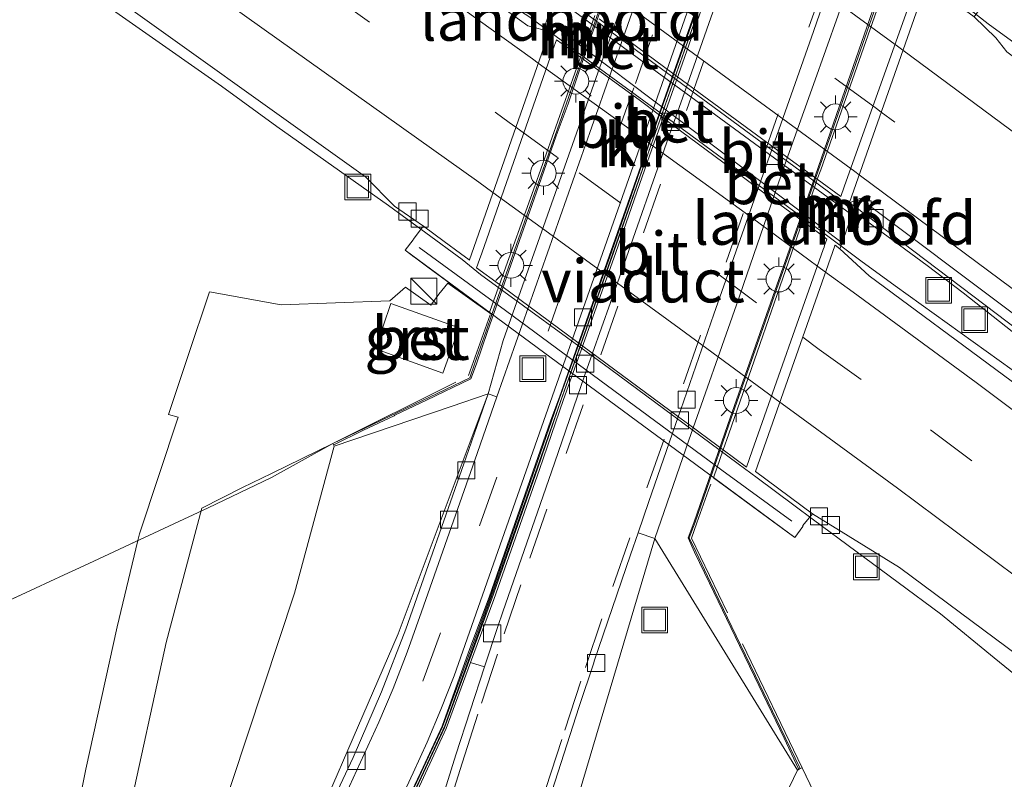
# Model space of a CAD drawing. Units: metres. Extents: x 179999 to 190006, y 550000 to 556250.
# Drawn here: x 182041 to 182098, y 551793 to 551837 of the extents above; entities that cross this region are included whole.
import ezdxf
from ezdxf.enums import TextEntityAlignment as Align

# ---------------------------------------------------------------- set-up
doc = ezdxf.new("R2010")
doc.units = ezdxf.units.M
doc.linetypes.add('IE-TERREINAFSCHEIDING', pattern=[10, 8, -2])
doc.linetypes.add('VW-3-9_STREEP', pattern=[12, 3, -9])
doc.layers.get('0').update_dxf_attribs({"lineweight": 25})
for name, color, linetype, lineweight in [('B-ME-BV-GELEIDECONSTRUCTIE-GELEIDERAIL-L-B1', 213, 'BV-GELEIDERAIL', 18), ('B-ME-BV-GELEIDECONSTRUCTIE-GELEIDERAIL-L-B2', 213, 'BV-GELEIDERAIL', 18), ('B-ME-GW-KRUINLIJN-L-B1', 93, 'Continuous', 18), ('B-ME-GW-TEENLIJN-L-B1', 93, 'Continuous', 18), ('B-ME-IE-GRASLAND-GV-B6', 93, 'Continuous', 18), ('B-ME-IE-INRICHTINGSELEMENT-S-B1', 253, 'Continuous', 18), ('B-ME-IE-MEUBILAIR_WEGMEUBILAIR-LICHTMAST-S-B1', 8, 'Continuous', 18), ('B-ME-IE-TERREINAFSCHEIDING-DOORGANG-L-B1', 8, 'IE-TERREINAFSCHEIDING-KUNSTMATIG-OPEN', 18), ('B-ME-IE-TERREINAFSCHEIDING-RASTERHEKWERK-L-B1', 8, 'IE-TERREINAFSCHEIDING', 18), ('B-ME-KW-LANDHOOFD-GV-B6', 173, 'Continuous', 18), ('B-ME-KW-LEUNING-L-B1', 8, 'Continuous', 18), ('B-ME-KW-LEUNING-L-B2', 8, 'Continuous', 18), ('B-ME-KW-VIADUCT-GV-B7', 173, 'Continuous', 18), ('B-ME-MW-MUUR-GV-B6', 8, 'IE-TERREINAFSCHEIDING-KUNSTMATIG', 18), ('B-ME-MW-MUUR-L-B1', 8, 'IE-TERREINAFSCHEIDING-KUNSTMATIG', 18), ('B-ME-VH-VERH_SOORT-BETON-OVERIG-GV-B6', 8, 'IE-TERREINAFSCHEIDING-NATUURLIJK-HOUTWAL', 18), ('B-ME-VH-VERH_SOORT-BITUMEN-GV-B6', 8, 'IE-TERREINAFSCHEIDING-NATUURLIJK-HOUTWAL', 18), ('B-ME-VH-VERH_SOORT-BITUMEN-GV-B7', 8, 'IE-TERREINAFSCHEIDING-NATUURLIJK-HOUTWAL', 18), ('B-ME-VH-VERH_SOORT-GV-B6', 8, 'Continuous', 18), ('B-ME-VH-VERH_SOORT-KLINKERS-GV-B6', 8, 'IE-TERREINAFSCHEIDING-NATUURLIJK-HOUTWAL', 18), ('B-ME-VV-KOLK-S-B1', 8, 'Continuous', 18), ('B-ME-VW-MARKERING-39STREEP-015-L-B1', 255, 'VW-3-9_STREEP', 18), ('B-ME-VW-MARKERING-39STREEP-015-L-B2', 255, 'VW-3-9_STREEP', 18), ('B-ME-VW-MARKERING-STREEP-015-L-B1', 7, 'Continuous', 18), ('B-ME-VW-MARKERING-STREEP-015-L-B2', 7, 'Continuous', 18)]:
    doc.layers.add(name, color=color, linetype=linetype, lineweight=lineweight)
doc.styles.add('NLCS-ISO', font='NLCS-ISO.TTF')
doc.linetypes.add('BV-GELEIDERAIL', pattern='A,10,-3,[108,NLCS.SHX,S=1,R=0,X=0,Y=0],-3', length=16)
doc.linetypes.add('IE-TERREINAFSCHEIDING-KUNSTMATIG', pattern='A,4,[82,NLCS.SHX,S=0.75,R=90,X=0,Y=0],4,-2', length=10)
doc.linetypes.add('IE-TERREINAFSCHEIDING-KUNSTMATIG-OPEN', pattern='A,7,-1.5,[67,NLCS.SHX,S=0.75,R=0,X=0,Y=0],-1.5', length=10)
doc.linetypes.add('IE-TERREINAFSCHEIDING-NATUURLIJK-HOUTWAL', pattern='A,7,-1.5,[67,NLCS.SHX,S=0.75,R=45,X=0,Y=0],-1.5,7,-1.5,[70,NLCS.SHX,S=0.75,R=0,X=0,Y=0],-1.5', length=20)

# ---------------------------------------------------------------- blocks, each defined once
blk = doc.blocks.new('kast')
blk.add_line((-0.75, -0.75), (0.75, 0.75))
blk.add_lwpolyline([(-0.75, 0.75), (0.75, 0.75), (0.75, -0.75), (-0.75, -0.75)], close=True)
blk = doc.blocks.new('put')
for p, q in [((0.75, 0.75), (-0.75, 0.75)), ((-0.75, 0.75), (-0.75, -0.75)), ((0.75, -0.75), (0.75, 0.75)), ((-0.75, -0.75), (0.75, -0.75))]:
    blk.add_line(p, q)
blk.add_lwpolyline([(-0.625, 0.625), (0.625, 0.625), (0.625, -0.625), (-0.625, -0.625)], close=True)
blk = doc.blocks.new('kolk')
blk.add_lwpolyline([(-0.5, -0.5), (0.5, -0.5), (0.5, 0.5), (-0.5, 0.5)], close=True)
blk = doc.blocks.new('lantaarnpaal')
for p, q in [((0, 0.75), (0, 1.25)), ((-0.884, 0.884), (-0.53, 0.53)), ((0.53, 0.53), (0.884, 0.884)), ((-0.75, 0), (-1.25, 0)), ((0.75, 0), (1.25, 0)), ((-0.53, -0.53), (-0.884, -0.884)), ((0.53, -0.53), (0.884, -0.884)), ((0, -0.75), (0, -1.25))]:
    blk.add_line(p, q)
blk.add_circle((0, 0), 0.75)

msp = doc.modelspace()

# ---------------------------------------------------------------- linework, layer by layer
at = {"layer": 'B-ME-BV-GELEIDECONSTRUCTIE-GELEIDERAIL-L-B1'}
for points in [[(181964.0214, 551891.7552, 0.8402), (181971.5605, 551887.5516, 1.1205), (181978.6535, 551883.7571, 1.7417), (181983.2139, 551880.9738, 1.9895), (182003.1828, 551867.7199, 2.1422), (182019.7537, 551856.4181, 2.2537), (182038.3599, 551843.5006, 2.3708), (182052.5519, 551833.5528, 2.4341), (182055.7686, 551831.2155, 2.4589), (182062.2615, 551826.6252, 2.4373), (182064.4258, 551825.0308, 2.4644)], [(182133.3202, 551812.19, 2.5369), (182123.4234, 551819.074, 2.6479), (182107.9719, 551829.5593, 2.7018), (182104.7002, 551831.6864, 2.7036), (182097.1368, 551837.1889, 2.728), (182096.0718, 551838.02, 2.7371)], [(182115.4364, 551805.6548, 2.4726), (182112.4388, 551808.3055, 2.4629), (182109.2126, 551810.8588, 2.4432), (182105.1469, 551814.0764, 2.4184), (182095.6883, 551821.541, 2.4398), (182093.5808, 551823.1379, 2.4342)], [(182115.4364, 551805.6548, 2.4726), (182111.9744, 551807.9159, 2.6214), (182108.5581, 551810.2266, 2.6611), (182099.2939, 551816.5321, 2.7691), (182091.735, 551821.9479, 2.8143)], [(182085.8339, 551809.204, 2.4598), (182086.9742, 551808.355, 2.4507), (182094.3539, 551802.8792, 2.3951), (182097.4912, 551800.3253, 2.3678), (182103.7085, 551795.2732, 2.3369), (182107.7834, 551791.8941, 2.1122), (182113.9619, 551786.9066, 1.7541), (182119.6647, 551782.2352, 1.5568)]]:
    msp.add_polyline3d(points, dxfattribs=at)
at = {"layer": 'B-ME-BV-GELEIDECONSTRUCTIE-GELEIDERAIL-L-B2'}
for points in [[(182093.5808, 551823.1379, 2.4342), (182090.3693, 551825.5078, 2.4682), (182088.3117, 551827.0705, 2.4854), (182086.9354, 551828.0959, 2.4799), (182080.8226, 551832.5863, 2.4683), (182075.1569, 551836.7649, 2.4708), (182074.3814, 551837.3274, 2.4716), (182072.3821, 551838.8159, 2.4582), (182071.2043, 551839.641, 2.3987)], [(182091.735, 551821.9479, 2.8143), (182089.7367, 551823.4076, 2.8263), (182087.3522, 551825.1851, 2.8511), (182086.2809, 551825.9617, 2.8479), (182079.8315, 551830.7097, 2.8327), (182073.3563, 551835.4498, 2.8422), (182072.2987, 551836.2277, 2.8481), (182070.4205, 551837.6095, 2.839), (182069.1308, 551838.4344, 2.7762)], [(182064.4258, 551825.0308, 2.4644), (182066.5391, 551823.4767, 2.4663), (182067.6111, 551822.6147, 2.4613), (182075.1127, 551817.1422, 2.4524), (182082.6016, 551811.6138, 2.4616), (182083.6972, 551810.7873, 2.4607), (182085.8339, 551809.204, 2.4598)]]:
    msp.add_polyline3d(points, dxfattribs=at)
at = {"layer": 'B-ME-GW-KRUINLIJN-L-B1'}
for points in [[(182047.765, 551761.373, -0.602), (182051.343, 551787.626, -0.067), (182056.788, 551804.083, 0.112), (182059.095, 551812.624, 0.102)], [(182063.997, 551754.94, -1.073), (182072.998, 551768.306, -0.006), (182079.322, 551781.043, -0.003), (182082.853, 551787.13, 0.021), (182086.046, 551793.806, -0.661)]]:
    msp.add_polyline3d(points, dxfattribs=at)
at = {"layer": 'B-ME-GW-TEENLIJN-L-B1'}
for points in [[(182047.765, 551761.373, -0.602), (182051.195, 551773.322, -0.942), (182056.09, 551786.175, -1.33), (182062.812, 551801.727, -1.77), (182068.06, 551815.674, -2.005)], [(182063.997, 551754.94, -1.073), (182066.766, 551770.706, -2.296), (182071.18, 551785.157, -3.293), (182077.747, 551807.262, -3.986)]]:
    msp.add_polyline3d(points, dxfattribs=at)
at = {"layer": 'B-ME-IE-GRASLAND-GV-B6'}
for points in [[(182049.142, 551747.735, -0.271), (182050.048, 551753.306, -0.409), (182051.254, 551758.959, -0.559), (182051.609, 551758.908, -0.549), (182052.717, 551763.15, -0.669), (182053.586, 551766.62, -0.77), (182055.332, 551772.176, -0.918), (182055.995, 551774.295, -0.959), (182057.8, 551779.117, -1.083), (182058.776, 551781.749, -1.158), (182060.913, 551786.682, -1.304), (182061.999, 551789.164, -1.377), (182064.269, 551793.977, -1.513), (182065.376, 551796.362, -1.587), (182066.98, 551800.875, -1.696), (182068.116, 551803.845, -1.773), (182071.689, 551814.146, -2.029), (182072.198, 551815.49, -2.071), (182076.409, 551827.428, -2.094), (182078.275, 551832.723, -2.089), (182082.611, 551845.047, -2.097), (182086.411, 551855.894, -1.885), (182089.059, 551863.458, -1.65), (182091.462, 551871.063, -1.458)], [(182091.485, 551871.011, -1.35), (182089.084, 551863.398, -1.539), (182086.434, 551855.817, -1.761), (182084.11, 551849.204, -1.974), (182083.245, 551846.713, -1.961), (182081.232, 551841.028, -1.96), (182080.243, 551838.177, -1.955), (182079.247, 551835.35, -1.954), (182078.24, 551832.507, -1.962), (182077.23, 551829.655, -1.964), (182076.238, 551826.808, -1.967), (182075.238, 551823.976, -1.966), (182074.238, 551821.141, -1.964), (182073.232, 551818.296, -1.966), (182072.204, 551815.424, -1.97), (182070.796, 551811.363, -1.873), (182068.148, 551803.805, -1.628), (182065.389, 551796.31, -1.438), (182062.028, 551789.08, -1.242)], [(182034.553, 551865.749, 1.586), (182056.216, 551850.485, 1.676), (182063.864, 551844.931, 1.687), (182069.423, 551841.043, 1.721), (182070.244, 551840.604, 1.743), (182072.118, 551839.275, 1.677), (182072.054, 551839.094, 1.685), (182071.935, 551838.755, 1.708), (182071.856, 551838.532, 1.724), (182071.459, 551837.402, 1.865), (182071.362, 551837.127, 1.899), (182071.258, 551836.829, 1.946), (182070.367, 551837.077, 2.039), (182067.455, 551839.173, 2.017), (182066.827, 551839.441, 2.007), (182052.02, 551849.979, 1.965), (182030.768, 551864.752, 1.876)], [(182088.729, 551788.911, 1.003), (182086.313, 551793.941, 0.4), (182086.208, 551793.884, 0.405), (182085.333, 551795.69, 0.456), (182083.6, 551799.281, 0.46), (182082.726, 551801.091, 0.452), (182080.981, 551804.707, 0.105), (182080.123, 551806.513, -0.231), (182079.753, 551807.308, -0.363), (182080.093, 551808.21, -0.371), (182080.753, 551810.111, -0.388), (182082.061, 551813.872, -0.421), (182084.056, 551819.541, -0.449), (182086.982, 551827.861, -0.47), (182092.162, 551842.684, 0.068), (182092.415, 551843.424, 0.158), (182093.622, 551846.722, 0.557), (182107.046, 551853.203, 0.56)], [(182075.239, 551840.073, -0.422), (182073.969, 551836.476, -0.41), (182073.262, 551834.459, -0.417), (182071.942, 551830.696, -0.409), (182070.644, 551827.051, -0.403), (182068.269, 551820.287, -0.006), (182066.715, 551821.387, 0.006), (182065.702, 551822.104, 0.014), (182065.192, 551821.461, 0.01), (182064.722, 551820.835, -0.005), (182063.236, 551821.88, 0.08), (182062.335, 551821.091, 0.009), (182056.013, 551820.852, 0.246), (182051.849, 551821.6, 0.494), (182050.584, 551817.843, 0.608), (182049.467, 551814.464, 0.626), (182050.029, 551814.309, 0.593), (182047.777, 551807.527, 0.617), (182047.684, 551807.144, 0.608), (182047.193, 551806.915, 0.61), (182045.411, 551806.087, 0.794), (182044.532, 551805.678, 0.861), (182043.392, 551805.149, 0.933), (182040.899, 551803.99, 0.797), (182036.661, 551802.08, 0.647)], [(182044.691, 551839.893, 1.662), (182060.919, 551828.289, 1.692), (182062.6, 551826.577, 1.714), (182064.283, 551825.418, 1.745), (182064.223, 551825.338, 1.745), (182063.717, 551824.671, 1.745), (182063.685, 551824.629, 1.745), (182063.223, 551824.019, 1.74), (182063.734, 551823.644, 0.779), (182063.766, 551823.62, 0.738), (182064.546, 551823.047, 0.191), (182066.708, 551821.458, 0.025), (182067.157, 551821.128, -0.01), (182068.131, 551820.412, -0.402), (182068.149, 551820.461, -0.402), (182068.389, 551821.13, -0.402), (182068.71, 551822.024, -0.402), (182070.783, 551827.802, -0.403), (182073.415, 551835.249, -0.419), (182073.588, 551835.739, -0.42), (182073.919, 551836.713, -0.407), (182074.254, 551837.664, -0.411)], [(182091.444, 551840.207, -0.049), (182088.851, 551832.842, -0.306), (182087.393, 551828.703, -0.452), (182087.197, 551828.146, -0.47), (182087.028, 551827.666, -0.472), (182086.566, 551826.355, -0.477), (182086.539, 551826.278, -0.477), (182086.342, 551825.708, -0.476), (182086.185, 551825.256, -0.476), (182082.053, 551813.351, -0.461), (182081.727, 551812.412, -0.46), (182081.182, 551810.843, -0.458), (182081.165, 551810.793, -0.458), (182082.248, 551809.996, -0.047), (182083.79, 551808.863, 0.634), (182085.881, 551807.326, 1.604), (182086.356, 551807.962, 1.612), (182086.356, 551808.024, 1.613), (182086.914, 551808.706, 1.612), (182091.977, 551805.582, 1.669), (182107.296, 551794.195, 1.621)], [(182098.213, 551835.563, 2.009), (182097.584, 551836.371, 2.027), (182096.313, 551837.591, 1.917)], [(182104.465, 551815.149, 1.685), (182127.821, 551797.469, 1.569), (182127.392, 551794.689, 1.875), (182105.836, 551810.984, 1.972), (182090.21, 551822.539, 2.007), (182088.513, 551824.112, 2.029), (182088.636, 551824.46, 1.996), (182088.716, 551824.688, 1.965), (182089.209, 551826.078, 1.775), (182089.38, 551826.559, 1.714), (182104.465, 551815.149, 1.685)], [(182041.332, 551748.466, 0.391), (182041.695, 551752.685, 0.379), (182041.886, 551754.845, 0.345), (182042.319, 551758.697, 0.364), (182043.238, 551767.292, 0.348), (182044.229, 551774.629, 0.326), (182045.39, 551782.046, 0.355), (182047.102, 551791.019, 0.385), (182049.334, 551801.215, 0.449), (182051.408, 551809.022, 0.416), (182053.765, 551810.23, 0.273), (182055.445, 551811.048, 0.187), (182059.016, 551812.786, 0.075), (182059.095, 551812.624, 0.102), (182056.788, 551804.083, 0.112), (182051.343, 551787.626, -0.067), (182047.765, 551761.373, -0.602), (182051.194, 551773.322, -0.942), (182056.09, 551786.175, -1.33), (182062.812, 551801.727, -1.77), (182068.06, 551815.674, -2.005), (182066.768, 551811.986, -1.993)], [(182062.812, 551801.727, -1.77), (182056.09, 551786.175, -1.33), (182051.194, 551773.322, -0.942), (182047.765, 551761.373, -0.602), (182051.343, 551787.626, -0.067), (182056.788, 551804.083, 0.112), (182059.095, 551812.624, 0.102), (182065.894, 551814.937, -1.47), (182068.06, 551815.674, -2.005), (182062.812, 551801.727, -1.77)], [(182066.768, 551811.986, -1.993), (182063.274, 551802.002, -1.763), (182061.842, 551798.348, -1.662), (182060.2, 551794.527, -1.574), (182057.785, 551789.372, -1.412), (182056.864, 551787.257, -1.364), (182054.246, 551780.853, -1.219), (182052.153, 551775.236, -1.031), (182051.449, 551773.062, -0.976), (182049.483, 551766.494, -0.813), (182047.917, 551760.18, -0.642), (182046.791, 551754.704, -0.504), (182046.209, 551751.385, -0.418), (182045.054, 551743.683, -0.217)], [(182061.424, 551749.669, -0.894), (182061.817, 551751.894, -1.028), (182062.699, 551756.581, -1.311), (182063.618, 551761.302, -1.629), (182064.259, 551764.481, -1.844), (182065.014, 551767.995, -2.098), (182065.839, 551771.538, -2.354), (182066.577, 551774.5, -2.563), (182067.53, 551778.133, -2.821), (182068.685, 551782.353, -3.107), (182069.521, 551785.266, -3.305), (182070.567, 551788.74, -3.483), (182071.764, 551792.561, -3.679), (182073.354, 551797.5, -3.866), (182074.191, 551800.028, -3.962), (182074.228, 551800.136, -3.964), (182076.33, 551806.312, -4.099), (182076.771, 551807.596, -4.109), (182077.747, 551807.262, -3.986)], [(182036.661, 551802.08, 0.647), (182040.899, 551803.99, 0.797), (182043.392, 551805.149, 0.933), (182044.532, 551805.678, 0.861), (182045.411, 551806.087, 0.794), (182047.193, 551806.915, 0.61), (182047.684, 551807.144, 0.608), (182046.472, 551802.131, 0.631)], [(182086.046, 551793.806, -0.661), (182082.853, 551787.13, 0.021), (182079.322, 551781.043, -0.003), (182072.998, 551768.306, -0.006), (182063.997, 551754.94, -1.073), (182066.766, 551770.706, -2.296), (182071.18, 551785.157, -3.293), (182077.747, 551807.262, -3.986), (182086.046, 551793.806, -0.661)], [(182077.747, 551807.262, -3.986), (182071.18, 551785.157, -3.293), (182066.766, 551770.706, -2.296), (182063.997, 551754.94, -1.073), (182072.998, 551768.306, -0.006), (182079.322, 551781.043, -0.003), (182082.853, 551787.13, 0.021), (182086.046, 551793.806, -0.661), (182086.208, 551793.884, 0.405), (182086.313, 551793.941, 0.4), (182088.729, 551788.911, 1.003), (182092.223, 551781.63, 1.138), (182092.63, 551780.782, 0.435), (182094.703, 551776.447, 0.855), (182099.871, 551765.636, 0.508), (182100.347, 551764.641, 0.395), (182098.853, 551763.289, 0.322), (182094.822, 551756.9, 0.33), (182090.063, 551747.906, 0.347)], [(182046.472, 551802.131, 0.631), (182044.656, 551793.863, 0.612), (182042.87, 551784.962, 0.614), (182041.651, 551777.543, 0.611), (182040.461, 551769.168, 0.667)], [(182062.256, 551788.977, -3.329), (182065.62, 551796.214, -3.745), (182067.032, 551800.051, -3.837), (182067.832, 551799.81, -3.886), (182066.171, 551794.689, -3.697), (182064.634, 551789.763, -3.457)]]:
    msp.add_polyline3d(points, dxfattribs=at)
at = {"layer": 'B-ME-IE-TERREINAFSCHEIDING-DOORGANG-L-B1'}
msp.add_line((182047.193, 551806.915, 0.61), (182051.764, 551809.042, 0.4), dxfattribs=at)
at = {"layer": 'B-ME-IE-TERREINAFSCHEIDING-RASTERHEKWERK-L-B1'}
for points in [[(182051.764, 551809.042, 0.4), (182055.449, 551810.809, 0.19), (182059.016, 551812.786, 0.075), (182066.919, 551816.736, -0.04), (182068.175, 551820.277, -0.008)], [(182101.09, 551763.086, -0.5), (182100.795, 551763.704, -0.266), (182100.347, 551764.641, 0.395), (182099.871, 551765.636, 0.508), (182094.703, 551776.447, 0.855), (182092.63, 551780.782, 0.435), (182092.223, 551781.63, 1.138), (182088.728, 551788.911, 1.003), (182086.313, 551793.941, 0.4), (182079.886, 551807.292, -0.36), (182080.198, 551808.173, -0.371), (182080.871, 551810.07, -0.388), (182080.998, 551810.429, -0.39)], [(182047.193, 551806.915, 0.61), (182045.411, 551806.087, 0.794), (182044.532, 551805.678, 0.861), (182043.392, 551805.149, 0.933), (182040.899, 551803.99, 0.797), (182036.661, 551802.08, 0.647), (182033.419, 551800.62, 0.648), (182030.829, 551800.252, 0.555), (182029.731, 551800.096, 0.536), (182028.271, 551799.889, 0.526), (182027.33, 551799.755, 0.415), (182024.847, 551799.403, -0.8)]]:
    msp.add_polyline3d(points, dxfattribs=at)
at = {"layer": 'B-ME-KW-LANDHOOFD-GV-B6'}
for points in [[(182093.563, 551839.612, 1.944), (182089.077, 551826.792, 1.65), (182089.072, 551826.777, 1.654), (182089.084, 551826.768, 1.656), (182089.38, 551826.559, 1.714), (182089.209, 551826.078, 1.775), (182088.716, 551824.688, 1.965), (182088.636, 551824.46, 1.996), (182088.513, 551824.112, 2.029), (182088.23, 551824.319, 1.936), (182088.224, 551824.301, 1.936), (182088.216, 551824.28, 1.936), (182083.605, 551811.154, 1.634), (182086.914, 551808.706, 1.612), (182086.356, 551808.024, 1.613), (182086.356, 551807.962, 1.612), (182085.881, 551807.326, 1.604), (182083.79, 551808.863, 0.634), (182082.248, 551809.996, -0.047), (182081.165, 551810.793, -0.458), (182081.182, 551810.843, -0.458), (182081.727, 551812.412, -0.46), (182082.053, 551813.351, -0.461), (182086.185, 551825.256, -0.476), (182086.342, 551825.708, -0.476), (182086.539, 551826.278, -0.477), (182086.566, 551826.355, -0.477), (182087.028, 551827.666, -0.472), (182087.197, 551828.146, -0.47), (182087.393, 551828.703, -0.452), (182088.851, 551832.842, -0.306), (182091.444, 551840.207, -0.049)], [(182074.254, 551837.664, -0.411), (182073.919, 551836.713, -0.407), (182073.588, 551835.739, -0.42), (182073.415, 551835.249, -0.419), (182070.783, 551827.802, -0.403), (182068.71, 551822.024, -0.402), (182068.389, 551821.13, -0.402), (182068.149, 551820.461, -0.402), (182068.131, 551820.412, -0.402), (182067.157, 551821.128, -0.01), (182066.708, 551821.458, 0.025), (182064.546, 551823.047, 0.191), (182063.766, 551823.62, 0.738), (182063.734, 551823.644, 0.779), (182063.223, 551824.019, 1.74), (182063.685, 551824.629, 1.745), (182063.717, 551824.671, 1.745), (182064.223, 551825.338, 1.745), (182064.283, 551825.418, 1.745), (182065.501, 551824.523, 1.737), (182066.452, 551823.825, 1.73), (182066.951, 551823.458, 1.727), (182066.958, 551823.453, 1.727), (182066.965, 551823.473, 1.727), (182071.554, 551836.59, 2.061), (182071.56, 551836.605, 2.055), (182071.547, 551836.614, 2.052), (182071.258, 551836.829, 1.946), (182071.362, 551837.127, 1.899), (182071.459, 551837.402, 1.865), (182071.856, 551838.532, 1.724)]]:
    msp.add_polyline3d(points, dxfattribs=at)
at = {"layer": 'B-ME-KW-LEUNING-L-B1'}
msp.add_polyline3d([(182098.068, 551902.245, 0.48), (182095.785, 551894.599, 0.276), (182094.3, 551886.746, 0.07), (182093.293, 551878.791, -0.133), (182091.615, 551870.981, -0.332), (182089.195, 551863.375, -0.515), (182085.23, 551852.035, -0.875), (182084.219, 551849.136, -0.954), (182082.146, 551843.218, -0.943), (182080.024, 551837.189, -0.938), (182076.806, 551828.079, -0.951), (182073.429, 551818.525, -0.951), (182070.917, 551811.435, -0.86), (182068.251, 551803.892, -0.617), (182065.533, 551796.368, -0.423), (182062.154, 551789.115, -0.226), (182058.968, 551781.763, -0.018), (182056.154, 551774.266, 0.194), (182053.77, 551766.628, 0.381), (182051.795, 551758.887, 0.598)], dxfattribs=at)
at = {"layer": 'B-ME-KW-LEUNING-L-B2'}
msp.add_polyline3d([(182064.045, 551824.186, 1.961), (182069.055, 551820.519, 1.955), (182075.818, 551815.536, 1.952), (182081.652, 551811.246, 1.967), (182085.706, 551808.265, 1.977)], dxfattribs=at)
at = {"layer": 'B-ME-KW-VIADUCT-GV-B7'}
for points in [[(182097.309, 551838.958, 1.9), (182096.859, 551838.34, 1.918), (182096.817, 551838.283, 1.918), (182096.313, 551837.591, 1.917), (182093.6, 551839.585, 1.945), (182093.563, 551839.612, 1.944), (182089.077, 551826.792, 1.65), (182089.072, 551826.777, 1.654), (182089.084, 551826.768, 1.656), (182089.38, 551826.559, 1.714), (182089.209, 551826.078, 1.775), (182071.935, 551838.755, 1.708), (182072.054, 551839.094, 1.685), (182072.118, 551839.275, 1.677), (182072.297, 551839.137, 1.662), (182072.446, 551839.023, 1.641), (182072.452, 551839.041, 1.64), (182072.459, 551839.062, 1.64), (182076.946, 551851.84, 1.944), (182073.65, 551854.288, 1.92), (182074.186, 551855.021, 1.921), (182074.454, 551855.389, 1.922), (182074.68, 551855.676, 1.922), (182097.309, 551838.958, 1.9)], [(182088.636, 551824.46, 1.996), (182088.513, 551824.112, 2.029), (182088.23, 551824.319, 1.936), (182088.224, 551824.301, 1.936), (182088.216, 551824.28, 1.936), (182083.605, 551811.154, 1.634), (182086.914, 551808.706, 1.612), (182086.356, 551808.024, 1.613), (182086.356, 551807.962, 1.613), (182085.881, 551807.326, 1.604), (182063.223, 551824.019, 1.74), (182063.685, 551824.629, 1.745), (182063.717, 551824.671, 1.745), (182064.223, 551825.338, 1.745), (182064.283, 551825.418, 1.745), (182065.501, 551824.523, 1.737), (182066.452, 551823.825, 1.73), (182066.951, 551823.458, 1.727), (182066.958, 551823.453, 1.727), (182066.965, 551823.473, 1.728), (182071.554, 551836.59, 2.061), (182071.56, 551836.605, 2.056), (182071.547, 551836.614, 2.052), (182071.258, 551836.829, 1.946), (182071.362, 551837.127, 1.899), (182071.459, 551837.402, 1.865), (182088.636, 551824.46, 1.996)]]:
    msp.add_polyline3d(points, dxfattribs=at)
at = {"layer": 'B-ME-MW-MUUR-GV-B6'}
for points in [[(182062.028, 551789.08, -1.242), (182065.389, 551796.31, -1.438), (182068.148, 551803.805, -1.628), (182070.796, 551811.363, -1.873), (182072.204, 551815.424, -1.97), (182073.232, 551818.296, -1.966), (182074.238, 551821.141, -1.964), (182075.238, 551823.976, -1.966), (182076.238, 551826.808, -1.967), (182077.23, 551829.655, -1.964), (182078.24, 551832.507, -1.962), (182079.247, 551835.35, -1.954), (182080.243, 551838.177, -1.955), (182081.232, 551841.028, -1.96), (182083.245, 551846.713, -1.961), (182084.11, 551849.204, -1.974), (182086.434, 551855.817, -1.761), (182089.084, 551863.398, -1.539), (182091.485, 551871.011, -1.35)], [(182091.727, 551870.947, -3.515), (182089.321, 551863.319, -3.819), (182086.67, 551855.734, -4.021), (182084.346, 551849.122, -4.115), (182083.481, 551846.631, -4.134), (182081.468, 551840.945, -4.154), (182080.479, 551838.095, -4.162), (182078.476, 551832.424, -4.173), (182077.466, 551829.572, -4.17), (182075.474, 551823.893, -4.161), (182074.474, 551821.058, -4.136), (182073.468, 551818.212, -4.11), (182072.44, 551815.341, -4.099), (182071.032, 551811.281, -4.095), (182068.383, 551803.72, -3.924), (182067.032, 551800.051, -3.837), (182065.62, 551796.214, -3.745), (182062.256, 551788.977, -3.329)], [(182080.92, 551852.707, -1.917), (182068.925, 551818.784, -1.991), (182068.06, 551815.674, -2.005), (182065.894, 551814.937, -1.47), (182059.095, 551812.624, 0.102), (182059.016, 551812.786, 0.075), (182066.982, 551816.608, -0.045), (182067.276, 551817.453, -0.036), (182067.943, 551819.315, -0.016), (182068.269, 551820.287, -0.006), (182070.644, 551827.051, -0.403), (182071.942, 551830.696, -0.409), (182073.262, 551834.459, -0.417), (182073.969, 551836.476, -0.41), (182075.239, 551840.073, -0.422)], [(182092.162, 551842.684, 0.068), (182086.982, 551827.861, -0.47), (182084.056, 551819.541, -0.449), (182082.061, 551813.872, -0.421), (182080.753, 551810.111, -0.388), (182080.093, 551808.21, -0.371), (182079.753, 551807.308, -0.363), (182080.123, 551806.513, -0.231), (182080.981, 551804.707, 0.105), (182082.726, 551801.091, 0.452), (182083.6, 551799.281, 0.46), (182085.333, 551795.69, 0.456), (182086.208, 551793.884, 0.405), (182086.046, 551793.806, -0.661), (182077.747, 551807.262, -3.986), (182079.72, 551812.986, -4.104), (182082.497, 551820.845, -4.145), (182085.298, 551828.944, -4.149), (182086.968, 551833.661, -4.162), (182089.119, 551839.717, -4.153)]]:
    msp.add_polyline3d(points, dxfattribs=at)
at = {"layer": 'B-ME-MW-MUUR-L-B1'}
for points in [[(182051.805, 551758.924, -0.417), (182053.768, 551766.584, -0.638), (182056.174, 551774.203, -0.832), (182058.942, 551781.685, -1.039), (182062.142, 551789.029, -1.242), (182065.505, 551796.262, -1.438), (182068.266, 551803.763, -1.628), (182070.914, 551811.322, -1.873), (182072.322, 551815.382, -1.97), (182073.35, 551818.254, -1.966), (182074.356, 551821.099, -1.964), (182075.356, 551823.934, -1.966), (182076.356, 551826.767, -1.967), (182077.348, 551829.614, -1.964), (182078.358, 551832.465, -1.962), (182079.365, 551835.308, -1.954), (182080.361, 551838.136, -1.955), (182081.35, 551840.987, -1.96), (182083.363, 551846.672, -1.961), (182084.228, 551849.163, -1.974), (182086.552, 551855.776, -1.761), (182089.203, 551863.359, -1.539), (182091.606, 551870.979, -1.35)], [(182059.075, 551812.714, 0.542), (182060.806, 551813.561, 0.53), (182062.589, 551814.402, 0.524), (182062.618, 551814.429, 0.511), (182064.468, 551815.309, 0.519), (182067.046, 551816.55, 0.548), (182067.367, 551817.415, 0.545), (182068.022, 551819.299, 0.545), (182070.731, 551827.019, 0.542), (182072.018, 551830.67, 0.559), (182072.698, 551832.541, 0.547), (182073.333, 551834.381, 0.548), (182074.045, 551836.45, 0.537), (182075.315, 551840.046, 0.542), (182079.325, 551851.382, 0.527), (182079.962, 551853.205, 0.537), (182080.629, 551855.089, 0.549), (182080.946, 551856.02, 0.544), (182080.527, 551856.916, 0.549), (182079.653, 551858.699, 0.553), (182077.939, 551862.284, 0.567), (182077.1, 551864.032, 0.567)], [(182086.107, 551793.883, 0.491), (182085.273, 551795.654, 0.493), (182083.539, 551799.247, 0.512), (182082.667, 551801.051, 0.52), (182080.925, 551804.664, 0.538), (182080.062, 551806.479, 0.555), (182079.677, 551807.305, 0.556), (182080.026, 551808.232, 0.537), (182080.686, 551810.131, 0.52), (182081.995, 551813.895, 0.523), (182083.99, 551819.564, 0.535), (182086.916, 551827.884, 0.523), (182088.649, 551832.862, 0.525), (182090.57, 551838.386, 0.533), (182092.547, 551844.023, 0.532), (182093.562, 551846.817, 0.548), (182096.226, 551848.111, 0.564), (182099.818, 551849.829, 0.571), (182101.574, 551850.688, 0.578), (182103.405, 551851.556, 0.573), (182106.952, 551853.27, 0.563)]]:
    msp.add_polyline3d(points, dxfattribs=at)
at = {"layer": 'B-ME-VH-VERH_SOORT-BETON-OVERIG-GV-B6'}
for points in [[(182075.933, 551836.423, -2.019), (182068.567, 551815.497, -1.989), (182068.06, 551815.674, -2.005), (182068.925, 551818.784, -1.991), (182080.92, 551852.707, -1.917), (182082.04, 551856.019, -1.97), (182082.256, 551855.976, -1.965), (182082.755, 551855.828, -1.923), (182075.933, 551836.423, -2.019)], [(182092.171, 551848.225, -4.101), (182089.119, 551839.717, -4.153), (182086.968, 551833.661, -4.162), (182085.298, 551828.944, -4.149), (182082.497, 551820.845, -4.145), (182079.72, 551812.986, -4.104), (182077.747, 551807.262, -3.986), (182076.771, 551807.596, -4.109), (182077.395, 551809.416, -4.124), (182079.108, 551814.346, -4.165), (182079.253, 551814.763, -4.168), (182081.177, 551820.307, -4.192), (182083.752, 551827.611, -4.208), (182084.225, 551828.951, -4.211), (182084.608, 551830.039, -4.209), (182086.974, 551836.748, -4.195), (182089.102, 551842.918, -4.186), (182089.53, 551844.16, -4.184), (182091.12, 551848.602, -4.141), (182092.171, 551848.225, -4.101)], [(182081.632, 551839.325, -4.196), (182079.641, 551833.681, -4.208), (182078.801, 551831.301, -4.213), (182078.705, 551831.028, -4.214), (182075.683, 551822.464, -4.203), (182074.116, 551818.032, -4.197), (182073.673, 551816.781, -4.196), (182071.902, 551811.64, -4.146), (182070.921, 551808.799, -4.119), (182068.915, 551803.002, -3.991), (182068.62, 551802.15, -3.972), (182067.832, 551799.81, -3.886), (182067.032, 551800.051, -3.837), (182068.383, 551803.72, -3.924), (182071.032, 551811.281, -4.095), (182072.44, 551815.341, -4.099), (182073.468, 551818.212, -4.11), (182074.474, 551821.058, -4.136), (182075.474, 551823.893, -4.161), (182077.466, 551829.572, -4.17), (182078.476, 551832.424, -4.173), (182080.479, 551838.095, -4.162)], [(182066.359, 551819.52, -0.024), (182065.422, 551816.87, -0.034), (182061.491, 551818.282, -0.019), (182062.386, 551820.925, -0.002), (182066.359, 551819.52, -0.024)]]:
    msp.add_polyline3d(points, dxfattribs=at)
at = {"layer": 'B-ME-VH-VERH_SOORT-BITUMEN-GV-B6'}
for points in [[(182030.768, 551864.752, 1.876), (182052.02, 551849.979, 1.965), (182066.827, 551839.441, 2.007), (182067.455, 551839.173, 2.017), (182070.367, 551837.077, 2.039), (182071.258, 551836.829, 1.946), (182071.547, 551836.614, 2.052), (182071.56, 551836.605, 2.055), (182071.554, 551836.59, 2.061), (182066.965, 551823.473, 1.727), (182066.958, 551823.453, 1.727), (182066.951, 551823.458, 1.727), (182066.452, 551823.825, 1.73), (182065.501, 551824.523, 1.737), (182064.283, 551825.418, 1.745), (182062.6, 551826.577, 1.714), (182060.919, 551828.289, 1.692), (182044.691, 551839.893, 1.662), (182018.531, 551858.093, 1.531), (181993.563, 551874.943, 1.364)], [(182046.059, 551747.062, -0.319), (182047.297, 551754.625, -0.514), (182048.43, 551760.111, -0.647), (182050.008, 551766.337, -0.81), (182051.497, 551771.348, -0.936), (182052.691, 551775.083, -1.029), (182054.727, 551780.654, -1.186), (182056.71, 551785.525, -1.315), (182058.273, 551789.148, -1.412), (182061.692, 551796.588, -1.612), (182062.527, 551798.553, -1.663), (182063.347, 551800.657, -1.719), (182064.171, 551803, -1.707), (182067.27, 551811.812, -1.967), (182068.567, 551815.497, -1.989), (182075.933, 551836.423, -2.019), (182082.755, 551855.828, -1.923), (182086.834, 551867.584, -1.66)], [(182064.634, 551789.763, -3.457), (182066.171, 551794.689, -3.697), (182067.832, 551799.81, -3.886), (182068.62, 551802.15, -3.972), (182068.915, 551803.002, -3.991), (182070.921, 551808.799, -4.119), (182071.902, 551811.64, -4.146), (182073.673, 551816.781, -4.196), (182074.116, 551818.032, -4.197), (182075.683, 551822.464, -4.203), (182078.705, 551831.028, -4.214), (182078.801, 551831.301, -4.213), (182079.641, 551833.681, -4.208), (182081.632, 551839.325, -4.196), (182083.98, 551846.038, -4.185), (182084.161, 551846.551, -4.181), (182086.66, 551853.645, -4.119), (182089.14, 551860.687, -3.977), (182089.983, 551863.089, -3.893), (182091.417, 551867.174, -3.751)], [(182089.678, 551866.529, -1.587), (182077.64, 551832.167, -2.095), (182066.068, 551799.277, -1.639), (182065.31, 551797.322, -1.587), (182064.513, 551795.431, -1.538), (182063.7, 551793.646, -1.494), (182060.995, 551787.838, -1.334), (182058.964, 551783.118, -1.199), (182057.514, 551779.546, -1.098), (182055.54, 551774.178, -0.958), (182053.98, 551769.264, -0.829), (182052.887, 551765.556, -0.731), (182051.254, 551758.959, -0.559), (182050.048, 551753.306, -0.409), (182049.142, 551747.735, -0.271)], [(182096.97, 551865.224, -3.766), (182094.595, 551858.393, -3.99), (182092.199, 551851.614, -4.112), (182091.12, 551848.602, -4.141), (182089.53, 551844.16, -4.184), (182089.102, 551842.918, -4.186), (182086.974, 551836.748, -4.195), (182084.608, 551830.039, -4.209), (182084.225, 551828.951, -4.211), (182083.752, 551827.611, -4.208), (182081.177, 551820.307, -4.192), (182079.253, 551814.763, -4.168), (182079.108, 551814.346, -4.165), (182077.395, 551809.416, -4.124), (182076.771, 551807.596, -4.109), (182076.33, 551806.312, -4.099), (182074.228, 551800.136, -3.964), (182074.191, 551800.028, -3.962), (182073.354, 551797.5, -3.866), (182071.764, 551792.561, -3.679)], [(182093.6, 551839.585, 1.945), (182096.313, 551837.591, 1.917), (182097.584, 551836.371, 2.027), (182098.213, 551835.563, 2.009), (182128.792, 551812.498, 1.915), (182127.867, 551798.175, 1.586), (182116.632, 551806.795, 1.644), (182089.666, 551827.029, 1.738), (182089.072, 551826.777, 1.654), (182089.077, 551826.792, 1.65), (182093.563, 551839.612, 1.944), (182093.6, 551839.585, 1.945)], [(182116.632, 551806.795, 1.644), (182127.867, 551798.175, 1.586), (182127.821, 551797.469, 1.569), (182104.465, 551815.149, 1.685), (182089.38, 551826.559, 1.714), (182089.084, 551826.768, 1.656), (182089.072, 551826.777, 1.654), (182089.666, 551827.029, 1.738), (182116.632, 551806.795, 1.644)], [(182088.513, 551824.112, 2.029), (182090.21, 551822.539, 2.007), (182105.836, 551810.984, 1.972), (182127.392, 551794.689, 1.875), (182118.951, 551785.273, 1.559), (182107.296, 551794.195, 1.621), (182091.977, 551805.582, 1.669), (182086.914, 551808.706, 1.612), (182083.605, 551811.154, 1.634), (182088.216, 551824.28, 1.936), (182088.224, 551824.301, 1.936), (182088.23, 551824.319, 1.936), (182088.513, 551824.112, 2.029)]]:
    msp.add_polyline3d(points, dxfattribs=at)
at = {"layer": 'B-ME-VH-VERH_SOORT-BITUMEN-GV-B7'}
for points in [[(182092.849, 551839.187, 2.002), (182088.762, 551827.703, 1.737), (182088.564, 551827.147, 1.725), (182087.197, 551828.146, 1.725), (182087.107, 551828.212, 1.725), (182086.955, 551828.323, 1.725), (182085.189, 551829.614, 1.726), (182080.886, 551832.76, 1.726), (182079.071, 551834.103, 1.724), (182078.86, 551834.258, 1.724), (182074.512, 551837.473, 1.719)], [(182072.349, 551836.023, 2.13), (182073.415, 551835.249, 2.121), (182073.514, 551835.178, 2.12), (182073.666, 551835.067, 2.119), (182076.835, 551832.766, 2.092), (182078.019, 551831.884, 2.084), (182078.169, 551831.772, 2.083), (182078.229, 551831.727, 2.083), (182078.8, 551831.302, 2.079), (182082.668, 551828.419, 2.053), (182084.014, 551827.416, 2.043), (182086.097, 551825.888, 2.028), (182086.249, 551825.777, 2.027), (182086.342, 551825.708, 2.026), (182087.472, 551824.879, 2.018), (182087.756, 551824.671, 2.015), (182087.624, 551824.295, 2.006), (182087.593, 551824.209, 2.005), (182087.54, 551824.059, 2.004), (182083.413, 551812.36, 1.735), (182083.08, 551811.413, 1.713), (182081.727, 551812.412, 1.732), (182081.589, 551812.514, 1.734), (182081.437, 551812.626, 1.736), (182079.706, 551813.904, 1.76), (182079.075, 551814.37, 1.769), (182073.551, 551818.449, 1.845), (182073.341, 551818.604, 1.848), (182073.261, 551818.663, 1.849), (182068.844, 551821.925, 1.816), (182068.71, 551822.024, 1.815), (182067.38, 551823.006, 1.805), (182067.545, 551823.478, 1.808), (182067.676, 551823.853, 1.817), (182071.816, 551835.676, 2.118), (182072.021, 551836.261, 2.132), (182072.349, 551836.023, 2.13)]]:
    msp.add_polyline3d(points, dxfattribs=at)
at = {"layer": 'B-ME-VH-VERH_SOORT-GV-B6'}
for points in [[(182042.87, 551784.962, 0.614), (182044.656, 551793.863, 0.612), (182046.472, 551802.131, 0.631), (182047.684, 551807.144, 0.608), (182047.777, 551807.527, 0.617), (182050.029, 551814.309, 0.593), (182049.467, 551814.464, 0.626), (182050.584, 551817.843, 0.608), (182051.849, 551821.6, 0.494), (182056.013, 551820.852, 0.246), (182062.335, 551821.091, 0.009), (182063.236, 551821.88, 0.08), (182064.722, 551820.835, -0.005), (182065.192, 551821.461, 0.01), (182065.702, 551822.104, 0.014), (182066.715, 551821.387, 0.006), (182068.269, 551820.287, -0.006), (182067.943, 551819.315, -0.016), (182067.276, 551817.453, -0.036), (182066.982, 551816.608, -0.045), (182059.016, 551812.786, 0.075), (182055.445, 551811.048, 0.187), (182053.765, 551810.23, 0.273), (182051.408, 551809.022, 0.416), (182049.334, 551801.215, 0.449), (182047.102, 551791.019, 0.385)], [(182061.491, 551818.282, -0.019), (182065.422, 551816.87, -0.034), (182066.359, 551819.52, -0.024), (182062.386, 551820.925, -0.002), (182061.491, 551818.282, -0.019)]]:
    msp.add_polyline3d(points, dxfattribs=at)
at = {"layer": 'B-ME-VH-VERH_SOORT-KLINKERS-GV-B6'}
for points in [[(182091.462, 551871.063, -1.458), (182089.059, 551863.458, -1.65), (182086.411, 551855.894, -1.885), (182082.611, 551845.047, -2.097), (182078.275, 551832.723, -2.089), (182076.409, 551827.428, -2.094), (182072.198, 551815.49, -2.071), (182071.689, 551814.146, -2.029), (182068.116, 551803.845, -1.773), (182066.98, 551800.875, -1.696), (182065.376, 551796.362, -1.587), (182064.269, 551793.977, -1.513), (182061.999, 551789.164, -1.377)], [(182060.995, 551787.838, -1.334), (182063.7, 551793.646, -1.494), (182064.513, 551795.431, -1.538), (182065.31, 551797.322, -1.587), (182066.068, 551799.277, -1.639), (182077.64, 551832.167, -2.095), (182089.678, 551866.529, -1.587)], [(182057.785, 551789.372, -1.412), (182060.2, 551794.527, -1.574), (182061.842, 551798.348, -1.662), (182063.274, 551802.002, -1.763), (182066.768, 551811.986, -1.993), (182068.06, 551815.674, -2.005), (182068.567, 551815.497, -1.989), (182067.27, 551811.812, -1.967), (182064.171, 551803, -1.707), (182063.347, 551800.657, -1.719), (182062.527, 551798.553, -1.663), (182061.692, 551796.588, -1.612), (182058.273, 551789.148, -1.412)]]:
    msp.add_polyline3d(points, dxfattribs=at)
at = {"layer": 'B-ME-VW-MARKERING-39STREEP-015-L-B1'}
for points in [[(181811.012, 551993.829, 1.288), (181812.769, 551992.88, 1.285), (181826.348, 551985.441, 1.273), (181838.601, 551978.645, 1.268), (181858.709, 551967.241, 1.257), (181871.557, 551959.826, 1.243), (181885.118, 551951.895, 1.238), (181903.66, 551940.836, 1.255), (181922.099, 551929.628, 1.288), (181942.964, 551916.669, 1.356), (181958.016, 551907.132, 1.407), (181958.094, 551907.082, 1.407), (181977.466, 551894.579, 1.514), (181995.598, 551882.45, 1.617), (182006.23, 551875.346, 1.687), (182017.342, 551867.847, 1.771), (182027.916, 551860.584, 1.834), (182039.309, 551852.702, 1.894), (182049.209, 551845.739, 1.931), (182058.708, 551839.034, 1.962), (182069.28, 551831.458, 1.994), (182069.662, 551831.182, 1.997)], [(182065.7841, 551791.8017, -3.5527), (182066.5356, 551794.2037, -3.6698), (182067.6582, 551797.6981, -3.8026), (182068.9907, 551801.7276, -3.9506), (182070.4813, 551806.1277, -4.0516), (182072.5857, 551812.2024, -4.1402), (182074.6013, 551817.9506, -4.1853), (182077.0883, 551825.0263, -4.1945), (182079.5927, 551832.1514, -4.2019), (182082.0623, 551839.1776, -4.1843), (182085.1313, 551847.9094, -4.1636), (182087.155, 551853.667, -4.1075), (182088.6942, 551858.046, -4.0159), (182090.3183, 551862.6668, -3.9316), (182092.8391, 551869.8388, -3.6001)], [(182071.4161, 551792.7216, -3.6727), (182072.5073, 551796.1182, -3.8013), (182073.7086, 551799.7572, -3.9383), (182075.306, 551804.4748, -4.047), (182077.2895, 551810.2031, -4.1217), (182079.4128, 551816.2595, -4.1664), (182081.8998, 551823.3351, -4.1912), (182083.9341, 551829.1229, -4.2033), (182086.6993, 551836.9903, -4.1889), (182089.7488, 551845.6662, -4.1686), (182091.9197, 551851.8427, -4.1033), (182093.5056, 551856.3549, -4.0201), (182095.1636, 551861.072, -3.8973), (182097.6506, 551868.1476, -3.6149)], [(182044.309, 551707.944, 0.57), (182044.303, 551708.513, 0.57), (182045.003, 551723.385, 0.333), (182046.424, 551738.154, -0.051), (182048.562, 551753.197, -0.444), (182049.947, 551760.118, -0.62), (182051.858, 551767.19, -0.801), (182054.243, 551774.68, -0.994), (182057.163, 551782.573, -1.206), (182059.696, 551788.548, -1.376), (182064.245, 551798.967, -1.656), (182067.557, 551807.995, -1.886), (182076.614, 551833.719, -2.058), (182084.576, 551856.353, -1.899), (182087.502, 551864.909, -1.674)], [(182128.239, 551803.938, 1.796), (182124.452, 551806.844, 1.823), (182113.541, 551815.13, 1.856), (182101.338, 551824.317, 1.883), (182090.919, 551832.056, 1.908)], [(182086.351, 551818.97, 1.982), (182087.308, 551818.258, 1.983), (182093.787, 551813.58, 1.961), (182102.459, 551807.084, 1.936), (182111.574, 551800.257, 1.898), (182123.913, 551790.856, 1.834), (182123.939, 551790.837, 1.834)]]:
    msp.add_polyline3d(points, dxfattribs=at)
at = {"layer": 'B-ME-VW-MARKERING-39STREEP-015-L-B2'}
for points in [[(182090.919, 551832.056, 1.908), (182090.649, 551832.257, 1.908), (182082.431, 551838.248, 1.903), (182074.476, 551844.056, 1.894), (182074.266, 551844.208, 1.894)], [(182069.662, 551831.182, 1.997), (182073.339, 551828.517, 1.991), (182081.25, 551822.765, 1.976), (182086.351, 551818.97, 1.982)]]:
    msp.add_polyline3d(points, dxfattribs=at)
at = {"layer": 'B-ME-VW-MARKERING-STREEP-015-L-B1'}
for points in [[(181809.153, 551990.668, 1.184), (181814.593, 551987.709, 1.178), (181844.792, 551970.894, 1.166), (181862.444, 551960.817, 1.153), (181882.778, 551948.999, 1.145), (181901.65, 551937.749, 1.163), (181918.79, 551927.336, 1.193), (181941.439, 551913.294, 1.264), (181965.962, 551897.474, 1.352), (182000.952, 551874.293, 1.575), (182003.809, 551872.368, 1.594), (182004.196, 551872.106, 1.597), (182011.528, 551867.148, 1.651), (182025.278, 551857.747, 1.74), (182046.76, 551842.753, 1.834), (182067.504, 551827.98, 1.895), (182068.332, 551827.38, 1.893)], [(181945.214, 551919.61, 1.44), (181959.727, 551910.442, 1.496), (181959.807, 551910.391, 1.496), (181979.482, 551897.679, 1.608), (181996.525, 551886.49, 1.709), (182004.955, 551880.856, 1.758), (182008.201, 551878.67, 1.777), (182008.282, 551878.616, 1.778), (182020.938, 551870.046, 1.868), (182029.835, 551863.938, 1.924), (182029.989, 551863.832, 1.925), (182041.755, 551855.683, 1.978), (182051.263, 551848.979, 2.02), (182061.145, 551841.974, 2.041), (182070.633, 551835.147, 2.081), (182070.965, 551834.907, 2.081)], [(182128.525, 551808.364, 1.915), (182126.731, 551809.745, 1.927), (182115.388, 551818.295, 1.968), (182103.616, 551827.177, 1.992), (182092.178, 551835.654, 2.004)], [(182089.639, 551828.399, 1.825), (182099.2, 551821.301, 1.814), (182110.845, 551812.527, 1.777), (182122.159, 551803.987, 1.735), (182127.954, 551799.528, 1.698)], [(182087.681, 551822.756, 2.077), (182089.284, 551821.577, 2.08), (182096.439, 551816.335, 2.059), (182105, 551809.927, 2.037), (182113.69, 551803.403, 1.996), (182126.447, 551793.635, 1.93)], [(182085.024, 551815.192, 1.885), (182085.578, 551814.786, 1.891), (182091.866, 551810.197, 1.856), (182099.859, 551804.22, 1.838), (182109.304, 551797.101, 1.808), (182121.248, 551788.031, 1.748), (182121.352, 551787.951, 1.747)]]:
    msp.add_polyline3d(points, dxfattribs=at)
at = {"layer": 'B-ME-VW-MARKERING-STREEP-015-L-B2'}
for points in [[(182092.178, 551835.654, 2.004), (182091.933, 551835.835, 2.004), (182084.645, 551841.153, 2.005), (182075.766, 551847.663, 2.001), (182075.536, 551847.827, 2.001)], [(182073, 551840.6, 1.816), (182073.249, 551840.42, 1.816), (182080.282, 551835.241, 1.81), (182089.371, 551828.598, 1.825), (182089.639, 551828.399, 1.825)], [(182070.965, 551834.907, 2.081), (182075.543, 551831.602, 2.08), (182083.419, 551825.892, 2.069), (182087.681, 551822.756, 2.077)], [(182068.332, 551827.38, 1.893), (182071.348, 551825.192, 1.887), (182079.165, 551819.493, 1.885), (182085.024, 551815.192, 1.885)]]:
    msp.add_polyline3d(points, dxfattribs=at)

# ---------------------------------------------------------------- block references
at = {"layer": 'B-ME-IE-INRICHTINGSELEMENT-S-B1', "rotation": 90}
for name, p in [('put', (182060.476, 551827.699, 1.642)), ('kast', (182064.309, 551821.645, 0.045)), ('put', (182094.259, 551821.688, 1.814)), ('put', (182096.345, 551819.984, 1.82)), ('put', (182070.648, 551817.135, -1.95)), ('put', (182090.049, 551805.616, 1.698)), ('put', (182077.741, 551802.53, -3.928))]:
    msp.add_blockref(name, p, dxfattribs=at)
at = {"layer": 'B-ME-IE-MEUBILAIR_WEGMEUBILAIR-LICHTMAST-S-B1', "rotation": 90}
for p in [(182073.156, 551833.856, 0.548), (182088.261, 551831.776, 0.525), (182071.263, 551828.503, 0.549), (182069.375, 551823.145, 0.544), (182084.965, 551822.349, 0.531), (182082.482, 551815.285, 0.526)]:
    msp.add_blockref('lantaarnpaal', p, dxfattribs=at)
at = {"layer": 'B-ME-VV-KOLK-S-B1', "rotation": 90}
for p in [(182078.661, 551831.486, -4.278), (182084.552, 551829.507, -4.253), (182063.365, 551826.277, 1.715), (182089.836, 551826.393, 1.728), (182064.071, 551825.855, 1.785), (182090.53, 551825.884, 1.714), (182073.572, 551820.122, -2.008), (182073.696, 551817.426, -4.209), (182073.275, 551816.181, -4.214), (182079.596, 551815.334, -4.208), (182079.198, 551814.135, -4.196), (182066.783, 551811.229, -1.96), (182065.789, 551808.356, -1.947), (182087.299, 551808.552, 1.682), (182087.98, 551808.05, 1.682), (182068.29, 551801.755, -3.952), (182074.33, 551800.027, -3.998), (182060.393, 551794.337, -1.596)]:
    msp.add_blockref('kolk', p, dxfattribs=at)

# ---------------------------------------------------------------- texts
at = {"layer": 'B-ME-KW-LANDHOOFD-GV-B6', "ltscale": 0.2, "style": 'NLCS-ISO'}
for p in [(182072.3402, 551837.4533), (182088.1868, 551825.5909)]:
    msp.add_text('landhoofd', height=2.5, dxfattribs=at).set_placement(p, align=Align.MIDDLE_CENTER)
at = {"layer": 'B-ME-KW-VIADUCT-GV-B7', "ltscale": 0.2, "style": 'NLCS-ISO'}
msp.add_text('viaduct', height=2.5, dxfattribs=at).set_placement((182077.058, 551822.2397), align=Align.MIDDLE_CENTER)
at = {"layer": 'B-ME-MW-MUUR-GV-B6', "ltscale": 0.2, "style": 'NLCS-ISO'}
for p in [(182073.479, 551836.4374), (182076.5789, 551830.0872), (182088.0525, 551826.5635)]:
    msp.add_text('mr', height=2.5, dxfattribs=at).set_placement(p, align=Align.MIDDLE_CENTER)
at = {"layer": 'B-ME-MW-MUUR-L-B1', "ltscale": 0.2, "style": 'NLCS-ISO'}
for p in [(182073.1239, 551836.6104), (182076.5827, 551830.0854), (182088.672, 551826.3319)]:
    msp.add_text('mr', height=2.5, dxfattribs=at).set_placement(p, align=Align.MIDDLE_CENTER)
at = {"layer": 'B-ME-VH-VERH_SOORT-BETON-OVERIG-GV-B6', "ltscale": 0.2, "style": 'NLCS-ISO'}
for p in [(182075.3354, 551835.8131), (182078.5255, 551831.5376), (182084.43, 551827.9511), (182063.9186, 551818.9017)]:
    msp.add_text('bet', height=2.5, dxfattribs=at).set_placement(p, align=Align.MIDDLE_CENTER)
at = {"layer": 'B-ME-VH-VERH_SOORT-BITUMEN-GV-B6', "ltscale": 0.2, "style": 'NLCS-ISO'}
for p in [(182075.1958, 551831.2256), (182083.6342, 551829.7599)]:
    msp.add_text('bit', height=2.5, dxfattribs=at).set_placement(p, align=Align.MIDDLE_CENTER)
at = {"layer": 'B-ME-VH-VERH_SOORT-BITUMEN-GV-B7', "ltscale": 0.2, "style": 'NLCS-ISO'}
msp.add_text('bit', height=2.5, dxfattribs=at).set_placement((182077.5638, 551823.8421), align=Align.MIDDLE_CENTER)
at = {"layer": 'B-ME-VH-VERH_SOORT-GV-B6', "ltscale": 0.2, "style": 'NLCS-ISO'}
msp.add_text('grst', height=2.5, dxfattribs=at).set_placement((182063.9186, 551818.9017), align=Align.MIDDLE_CENTER)
at = {"layer": 'B-ME-VH-VERH_SOORT-KLINKERS-GV-B6', "ltscale": 0.2, "style": 'NLCS-ISO'}
msp.add_text('kl', height=2.5, dxfattribs=at).set_placement((182076.2116, 551830.1772), align=Align.MIDDLE_CENTER)

doc.saveas('drawing.dxf')
